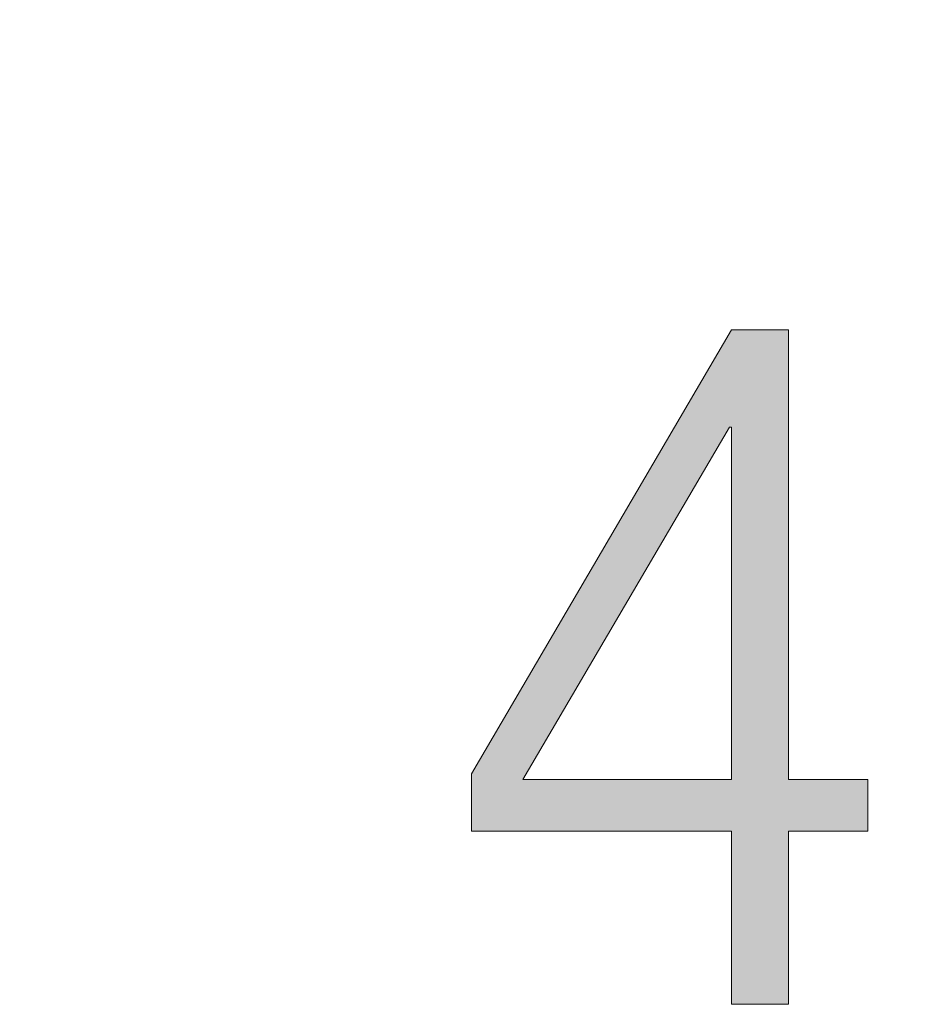
# Model space of a CAD drawing. Units: inches. Extents: x 6.06 to 9.42, y 3.98 to 6.39.
# Drawn here: x 6.83 to 6.93, y 4.45 to 4.56 of the extents above; entities that cross this region are included whole.
import ezdxf

# ---------------------------------------------------------------- set-up
doc = ezdxf.new("R2010")
doc.units = ezdxf.units.IN
doc.header["$MEASUREMENT"] = 0
doc.layers.add('drawing', color=7, linetype='Continuous')

# ---------------------------------------------------------------- blocks, each defined once
blk = doc.blocks.new('*U135')
at = {"layer": 'drawing', "color": 7}
for points in [[(6.90517, 4.51579), (6.90495, 4.52605), (6.90517, 4.52642)], [(6.88233, 4.4772), (6.88233, 4.48744), (6.90495, 4.51579)], [(6.88233, 4.47157), (6.8767, 4.47783), (6.88233, 4.48744)], [(6.88233, 4.47157), (6.88233, 4.4772), (6.90495, 4.47157)], [(6.90495, 4.47157), (6.88233, 4.4772), (6.90495, 4.4772)], [(6.91142, 4.47157), (6.91142, 4.4772), (6.92008, 4.47157)], [(6.92008, 4.47157), (6.91142, 4.4772), (6.92008, 4.4772)]]:
    blk.add_solid(points, dxfattribs=at)
at = {"layer": 'drawing', "color": 7, "extrusion": (0, 0, -1)}
for points in [[(-6.90517, 4.4526), (-6.90517, 4.52642), (-6.91142, 4.4526)], [(-6.91142, 4.4526), (-6.90517, 4.52642), (-6.91142, 4.52642)], [(-6.90495, 4.51579), (-6.88233, 4.48744), (-6.90495, 4.52605)], [(-6.90495, 4.51579), (-6.90495, 4.52605), (-6.90517, 4.51579)], [(-6.8767, 4.47157), (-6.8767, 4.47783), (-6.88233, 4.47157)], [(-6.90495, 4.47157), (-6.90495, 4.4772), (-6.90517, 4.47157)], [(-6.90517, 4.47157), (-6.90495, 4.4772), (-6.90517, 4.4772)]]:
    blk.add_solid(points, dxfattribs=at)
blk = doc.blocks.new('block 10')
at = {"layer": 'drawing', "lineweight": 0}
for points in [[(6.90517, 4.47157), (6.8767, 4.47157), (6.8767, 4.47783), (6.90517, 4.52642), (6.91142, 4.52642), (6.91142, 4.4772), (6.92008, 4.4772), (6.92008, 4.47157), (6.91142, 4.47157), (6.91142, 4.4526), (6.90517, 4.4526), (6.90517, 4.47157)], [(6.90517, 4.4772), (6.90517, 4.51579), (6.90495, 4.51579), (6.88233, 4.4772), (6.90517, 4.4772)]]:
    blk.add_lwpolyline(points, dxfattribs=at)
at = {"layer": 'drawing', "color": 7}
blk.add_blockref('*U135', (0, 0), dxfattribs=at)

msp = doc.modelspace()

# ---------------------------------------------------------------- linework, layer by layer
at = {"layer": 'drawing', "color": 7, "lineweight": 18}
msp.add_open_spline([(6.59093, 5.94385), (6.59093, 5.94385), (7.86388, 4.57836), (7.86388, 4.57836), (7.86497, 4.57717), (7.86557, 4.57619), (7.86589, 4.57535), (7.86622, 4.57451), (7.86622, 4.57383), (7.86605, 4.57323), (7.86584, 4.57261), (7.86548, 4.57212), (7.86502, 4.57163), (7.86456, 4.57112), (7.86405, 4.57065), (7.86353, 4.57011), (7.85743, 4.56279), (7.85698, 4.48761), (7.87766, 4.49794)], degree=3, knots=[0, 0, 0, 0, 1, 1, 1, 2, 2, 2, 3, 3, 3, 4, 4, 4, 5, 5, 5, 6, 6, 6, 6], dxfattribs=at)

# ---------------------------------------------------------------- block references
at = {"layer": 'drawing'}
msp.add_blockref('block 10', (0, 0), dxfattribs=at)

doc.saveas('drawing.dxf')
